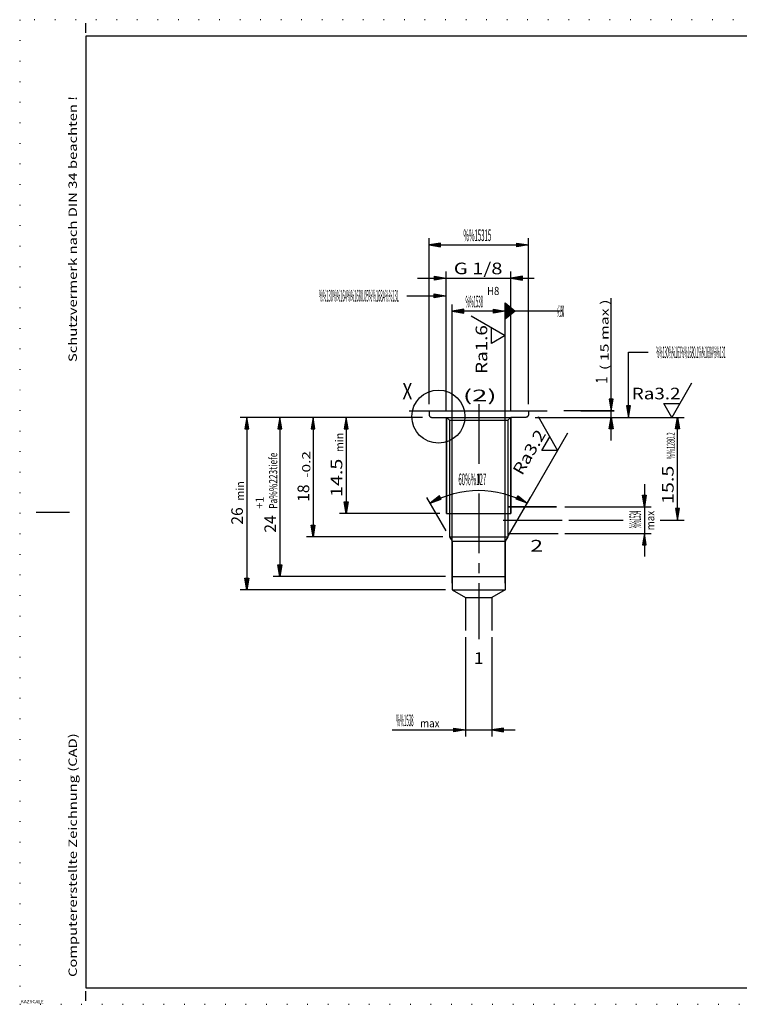
# Model space of a CAD drawing. Extents: x 0 to 210, y 0 to 148.
# Drawn here: x 0 to 109, y 0 to 148 of the extents above; entities that cross this region are included whole.
import ezdxf
from ezdxf.enums import TextEntityAlignment as Align

# ---------------------------------------------------------------- set-up
doc = ezdxf.new("R2010")
doc.units = 0
doc.header["$LTSCALE"] = 12
for name, pattern in [('LDM', [0]), ('LEA', [0]), ('S10', [0]), ('SL0', [0]), ('SL1', [0.25, 0, -0.25]), ('SL2', [1.125, 0.75, -0.125, 0.125, -0.125]), ('SL5', [0])]:
    doc.linetypes.add(name, pattern=pattern)
for name, color, linetype in [('64', 7, 'CONTINUOUS'), ('74', 7, 'CONTINUOUS'), ('82', 7, 'CONTINUOUS')]:
    doc.layers.add(name, color=color, linetype=linetype)
doc.styles.add('DT1', font='medtext', dxfattribs={"width": 0.9, "height": 2.5})
doc.styles.add('ST1', font='medtext', dxfattribs={"width": 0.9, "height": 2.5})
doc.styles.add('T1', font='medtext', dxfattribs={"width": 0.9, "height": 2.5})
doc.styles.add('TDM', font='medtext', dxfattribs={"width": 0.9, "height": 2.5})
doc.styles.add('ZR2', font='medtext', dxfattribs={"width": 0.9, "height": 3.5})
doc.styles.add('ZT2', font='medtext', dxfattribs={"width": 0.9, "height": 3.5})
doc.styles.add('ZT3', font='medtext', dxfattribs={"width": 0.9, "height": 5})
doc.dimstyles.new('MEDDIM103', dxfattribs={"dimtxt": 1.75, "dimasz": 1.75, "dimexe": 0.25, "dimexo": 0.05, "dimgap": 0.5, "dimtad": 1, "dimrnd": 0.01, "dimzin": 12, "dimcen": 0.75, "dimclrd": 7, "dimclre": 7, "dimclrt": 7, "dimazin": 3, "dimtfac": 0.7, "dimtmove": 0, "dimatfit": 3})
doc.dimstyles.new('MEDDIM116', dxfattribs={"dimtxt": 1.75, "dimasz": 1.75, "dimexe": 0.25, "dimexo": 0.05, "dimgap": 0.5, "dimtad": 1, "dimrnd": 0.01, "dimzin": 12, "dimcen": 0.75, "dimclrd": 7, "dimclre": 7, "dimclrt": 7, "dimazin": 3, "dimtfac": 0.7, "dimtmove": 0, "dimatfit": 3})
doc.dimstyles.new('MEDDIM123', dxfattribs={"dimtxt": 1.75, "dimasz": 1.75, "dimexe": 0.25, "dimexo": 0.05, "dimgap": 0.5, "dimtad": 1, "dimrnd": 0.01, "dimzin": 12, "dimcen": 0.75, "dimclrd": 7, "dimclre": 7, "dimclrt": 7, "dimazin": 3, "dimtfac": 0.7, "dimtmove": 0, "dimatfit": 3})
doc.dimstyles.new('MEDDIM130', dxfattribs={"dimtxt": 1.75, "dimasz": 1.75, "dimexe": 0.25, "dimexo": 0.05, "dimgap": 0.5, "dimtad": 1, "dimrnd": 0.01, "dimzin": 12, "dimcen": 0.75, "dimclrd": 7, "dimclre": 7, "dimclrt": 7, "dimazin": 3, "dimtfac": 0.7, "dimtmove": 0, "dimatfit": 3})
doc.dimstyles.new('MEDDIM154', dxfattribs={"dimtxt": 1.75, "dimasz": 1.75, "dimexe": 0.25, "dimexo": 0.05, "dimgap": 0.5, "dimtad": 1, "dimrnd": 0.01, "dimzin": 12, "dimcen": 0.75, "dimclrd": 7, "dimclre": 7, "dimclrt": 7, "dimazin": 3, "dimtfac": 0.7, "dimtmove": 0, "dimatfit": 3})
doc.dimstyles.new('MEDDIM198', dxfattribs={"dimtxt": 1.75, "dimasz": 1.75, "dimexe": 0.25, "dimexo": 0.05, "dimgap": 0.5, "dimtad": 1, "dimrnd": 0.01, "dimzin": 12, "dimcen": 0.75, "dimclrd": 7, "dimclre": 7, "dimclrt": 7, "dimazin": 3, "dimtfac": 0.7, "dimtmove": 0, "dimatfit": 3})
doc.dimstyles.new('MEDDIM209', dxfattribs={"dimtxt": 1.75, "dimasz": 1.75, "dimexe": 0.25, "dimexo": 0.05, "dimgap": 0.5, "dimtad": 1, "dimrnd": 0.01, "dimzin": 12, "dimcen": 0.75, "dimclrd": 7, "dimclre": 7, "dimclrt": 7, "dimazin": 3, "dimtol": 1, "dimtp": 2, "dimtm": 0.2, "dimtfac": 0.7, "dimtmove": 0, "dimatfit": 3})
doc.dimstyles.new('MEDDIM220', dxfattribs={"dimtxt": 1.75, "dimasz": 1.75, "dimexe": 0.25, "dimexo": 0.05, "dimgap": 0.5, "dimtad": 1, "dimrnd": 0.01, "dimzin": 12, "dimcen": 0.75, "dimclrd": 7, "dimclre": 7, "dimclrt": 7, "dimazin": 3, "dimtfac": 0.7, "dimtmove": 0, "dimatfit": 3})
doc.dimstyles.new('MEDDIM231', dxfattribs={"dimtxt": 1.75, "dimasz": 1.75, "dimexe": 0.25, "dimexo": 0.05, "dimgap": 0.5, "dimtad": 1, "dimrnd": 0.01, "dimzin": 12, "dimcen": 0.75, "dimclrd": 7, "dimclre": 7, "dimclrt": 7, "dimazin": 3, "dimtol": 1, "dimtm": 0.2, "dimtfac": 0.7, "dimtmove": 0, "dimatfit": 3})
doc.dimstyles.new('MEDDIM242', dxfattribs={"dimtxt": 1.75, "dimasz": 1.75, "dimexe": 0.25, "dimexo": 0.05, "dimgap": 0.5, "dimtad": 1, "dimrnd": 0.01, "dimzin": 12, "dimcen": 0.75, "dimclrd": 7, "dimclre": 7, "dimclrt": 7, "dimazin": 3, "dimtfac": 0.7, "dimtmove": 0, "dimatfit": 3})
doc.dimstyles.new('MEDDIM49', dxfattribs={"dimtxt": 1.75, "dimasz": 1.75, "dimexe": 0.25, "dimexo": 0.05, "dimgap": 0.5, "dimtad": 1, "dimrnd": 0.01, "dimzin": 12, "dimcen": 0.75, "dimclrd": 7, "dimclre": 7, "dimclrt": 7, "dimazin": 3, "dimtfac": 0.7, "dimtmove": 0, "dimatfit": 3})
doc.dimstyles.new('MEDDIM92', dxfattribs={"dimtxt": 1.75, "dimasz": 1.75, "dimexe": 0.25, "dimexo": 0.05, "dimgap": 0.5, "dimtad": 1, "dimrnd": 0.01, "dimzin": 12, "dimcen": 0.75, "dimclrd": 7, "dimclre": 7, "dimclrt": 7, "dimazin": 3, "dimtfac": 0.7, "dimtmove": 0, "dimatfit": 3})

# ---------------------------------------------------------------- blocks, each defined once
blk = doc.blocks.new('MEDCLUMP_ZUC_5_')
at = {"layer": '74', "color": 3, "linetype": 'SL5'}
blk.add_lwpolyline([(68.136139, 103.835655), (73.267914, 100.872826), (71.195404, 99.676674), (71.195404, 102.069374)], dxfattribs=at)
at = {"layer": '74', "color": 3, "style": 'ZT2', "width": 0.84}
blk.add_text('Ra1.6', height=1.75, rotation=90, dxfattribs=at).set_placement((70.555817, 95.078761), (70.555817, 102.428761), align=Align.FIT)
blk = doc.blocks.new('MEDCLUMP_TER_4_')
at = {"layer": 'MISC'}
blk.add_blockref('MEDCLUMP_ZUC_5_', (0, 0), dxfattribs=at)
blk = doc.blocks.new('MEDCLUMP_SET_3_')
at = {"layer": 'MISC'}
blk.add_blockref('MEDCLUMP_TER_4_', (0, 0), dxfattribs=at)
blk = doc.blocks.new('MEDCLUMP_ZUC_11_')
at = {"layer": '74', "color": 3, "linetype": 'SL5'}
blk.add_lwpolyline([(78.216713, 88.668331), (81.179543, 83.536556), (78.786621, 83.536915), (79.982971, 85.609055)], dxfattribs=at)
at = {"layer": '74', "color": 3, "style": 'ZT2', "width": 0.84}
blk.add_text('Ra3.2', height=1.75, rotation=60, dxfattribs=at).set_placement((75.808769, 79.658295), (79.483769, 86.023582), align=Align.FIT)
blk = doc.blocks.new('MEDCLUMP_TER_10_')
at = {"layer": 'MISC'}
blk.add_blockref('MEDCLUMP_ZUC_11_', (0, 0), dxfattribs=at)
blk = doc.blocks.new('MEDCLUMP_SET_9_')
at = {"layer": 'MISC'}
blk.add_blockref('MEDCLUMP_TER_10_', (0, 0), dxfattribs=at)
blk = doc.blocks.new('MEDCLUMP_ZUC_43_')
at = {"layer": '82', "color": 2, "linetype": 'SL0'}
blk.add_lwpolyline([(81.625259, 104.526611), (73.267914, 104.526611)], dxfattribs=at)
at = {"layer": '82', "color": 3, "style": 'ZR2', "width": 0.6}
blk.add_text('%%130%%u%%oA%%u%%o%%131', height=1.75, dxfattribs=at).set_placement((81.100259, 103.651611), (82.150259, 103.651611), align=Align.FIT)
blk = doc.blocks.new('MEDCLUMP_ZUC_47_')
at = {"layer": '74', "color": 2, "linetype": 'SL0'}
blk.add_lwpolyline([(73.265732, 103.320236), (73.267899, 104.526596), (73.265732, 105.805084), (74.771805, 104.526596), (73.265732, 103.320236), (73.390442, 103.573593), (73.390442, 105.539337), (73.510742, 105.451904), (73.510742, 103.669724), (73.640137, 103.770905), (73.640137, 105.31691), (73.769867, 105.211288), (73.769867, 103.887695), (73.886795, 103.980011), (73.886795, 105.112122), (74.01683, 105.006851), (74.01683, 104.086441), (74.140244, 104.181992), (74.140244, 104.890274), (74.269974, 104.780182), (74.266876, 104.287628), (74.392807, 104.379089), (74.392807, 104.674973), (74.520035, 104.57338), (74.520035, 104.488388), (74.581604, 104.526596)], dxfattribs=at)
blk = doc.blocks.new('MEDCLUMP_TER_42_')
at = {"layer": 'MISC'}
for name in ['MEDCLUMP_ZUC_47_', 'MEDCLUMP_ZUC_43_']:
    blk.add_blockref(name, (0, 0), dxfattribs=at)
blk = doc.blocks.new('MEDCLUMP_SET_41_')
at = {"layer": 'MISC'}
blk.add_blockref('MEDCLUMP_TER_42_', (0, 0), dxfattribs=at)
blk = doc.blocks.new('MEDFUNV_7')
at = {"layer": 'DIMENSION', "color": 2, "linetype": 'LDM'}
for points in [[(-3.500003, 0.583334), (0, 0), (-3.500003, -0.583334), (-3.500003, 0.583334)], [(-3.500003, 0.486111), (-0.583334, 0), (-3.500003, -0.486111)], [(-3.500003, 0.388889), (-1.166668, 0), (-3.500003, -0.388889)], [(-3.500003, 0.291667), (-1.750001, 0), (-3.500003, -0.291667)], [(-3.500003, 0.194445), (-2.333335, 0), (-3.500003, -0.194445)], [(-3.500003, 0.097222), (-2.916669, 0), (-3.500003, -0.097222)]]:
    blk.add_lwpolyline(points, dxfattribs=at)
blk = doc.blocks.new('MEDFUNV_6')
at = {"layer": 'DIMENSION', "color": 2, "linetype": 'LDM'}
for points in [[(3.500003, 0.583334), (0, 0), (3.500003, -0.583334), (3.500003, 0.583334)], [(3.500003, 0.486111), (0.583334, 0), (3.500003, -0.486111)], [(3.500003, 0.388889), (1.166668, 0), (3.500003, -0.388889)], [(3.500003, 0.291667), (1.750001, 0), (3.500003, -0.291667)], [(3.500003, 0.194445), (2.333335, 0), (3.500003, -0.194445)], [(3.500003, 0.097222), (2.916669, 0), (3.500003, -0.097222)]]:
    blk.add_lwpolyline(points, dxfattribs=at)
blk = doc.blocks.new('MEDCLUMP_DIM_50_')
at = {"layer": 'DIMENSION', "color": 2, "linetype": 'LEA'}
for points in [[(65.267914, 63.526634), (65.267914, 105.526596)], [(73.267914, 63.526634), (73.267914, 105.526596)]]:
    blk.add_lwpolyline(points, dxfattribs=at)
at = {"layer": 'DIMENSION', "color": 2, "linetype": 'LDM'}
blk.add_lwpolyline([(73.267914, 104.526596), (65.267914, 104.526596)], dxfattribs=at)
at = {"layer": 'DIMENSION', "color": 2, "xscale": 0.5, "yscale": 0.5}
for name, p in [('MEDFUNV_6', (65.267914, 104.526596)), ('MEDFUNV_7', (73.267914, 104.526596))]:
    blk.add_blockref(name, p, dxfattribs=at)
at = {"layer": 'DIMENSION', "color": 2, "style": 'TDM', "width": 0.75}
for s, height, p, p2 in [('H8', 1.225, (70.534451, 106.975369), (72.371951, 106.975368)), ('%%1538', 1.75, (67.290193, 105.109361), (69.915193, 105.109359))]:
    blk.add_text(s, height=height, rotation=359.999969, dxfattribs=at).set_placement(p, p2, align=Align.FIT)
blk = doc.blocks.new('*D49')
at = {"layer": 'MISC'}
blk.add_blockref('MEDCLUMP_DIM_50_', (0, 0), dxfattribs=at)
blk = doc.blocks.new('MEDCLUMP_ZUC_62_')
at = {"layer": '74', "color": 2, "linetype": 'SL0'}
blk.add_lwpolyline([(84.352936, 89.526642), (82.095551, 89.526642)], dxfattribs=at)
blk = doc.blocks.new('MEDCLUMP_TER_61_')
at = {"layer": 'MISC'}
blk.add_blockref('MEDCLUMP_ZUC_62_', (0, 0), dxfattribs=at)
blk = doc.blocks.new('MEDCLUMP_SET_60_')
at = {"layer": 'MISC'}
blk.add_blockref('MEDCLUMP_TER_61_', (0, 0), dxfattribs=at)
blk = doc.blocks.new('MEDCLUMP_ZUC_66_')
at = {"layer": '82', "color": 2, "linetype": 'SL0'}
blk.add_lwpolyline([(91.86116, 88.526657), (91.86116, 98.346161), (94.86116, 98.346161)], dxfattribs=at)
at = {"layer": '82', "xscale": 0.5, "yscale": 0.5, "rotation": 90}
blk.add_blockref('MEDFUNV_6', (91.86116, 88.526657), dxfattribs=at)
at = {"layer": '82', "color": 3, "style": 'ZR2', "width": 0.857143}
blk.add_text('%%130%%u%%o%%163%%1680.1%%168A%%u%%o%%131', height=1.75, dxfattribs=at).set_placement((96.02841, 97.471161), (106.52841, 97.471161), align=Align.FIT)
blk = doc.blocks.new('MEDCLUMP_TER_65_')
at = {"layer": 'MISC'}
blk.add_blockref('MEDCLUMP_ZUC_66_', (0, 0), dxfattribs=at)
blk = doc.blocks.new('MEDCLUMP_SET_64_')
at = {"layer": 'MISC'}
blk.add_blockref('MEDCLUMP_TER_65_', (0, 0), dxfattribs=at)
blk = doc.blocks.new('MEDCLUMP_ZUC_79_')
at = {"layer": '74', "color": 7, "style": 'DT1'}
for s, width, p, p2 in [('(2)', 0.85768, (66.880879, 90.951432), (71.967386, 90.951432)), ('2', 0.756451, (77.059548, 68.288972), (78.967154, 68.288972)), ('1', 0.519216, (68.521622, 51.330148), (70.014083, 51.330148))]:
    blk.add_text(s, height=1.74993, dxfattribs=dict(at, width=width)).set_placement(p, p2, align=Align.FIT)
blk = doc.blocks.new('MEDCLUMP_TER_78_')
at = {"layer": 'MISC'}
blk.add_blockref('MEDCLUMP_ZUC_79_', (0, 0), dxfattribs=at)
blk = doc.blocks.new('MEDCLUMP_SET_77_')
at = {"layer": 'MISC'}
blk.add_blockref('MEDCLUMP_TER_78_', (0, 0), dxfattribs=at)
blk = doc.blocks.new('MEDCLUMP_DIM_93_')
at = {"layer": 'DIMENSION', "color": 2, "linetype": 'LEA'}
for points in [[(67.267883, 55.371941), (67.267883, 40.371948)], [(71.267868, 55.371941), (71.267868, 40.371948)]]:
    blk.add_lwpolyline(points, dxfattribs=at)
at = {"layer": 'DIMENSION', "color": 2, "linetype": 'LDM'}
blk.add_lwpolyline([(56.221542, 41.371948), (67.267883, 41.371948), (71.267868, 41.371948), (74.767868, 41.371948)], dxfattribs=at)
at = {"layer": 'DIMENSION', "color": 2, "xscale": 0.5, "yscale": 0.5}
for name, p in [('MEDFUNV_7', (67.267883, 41.371948)), ('MEDFUNV_6', (71.267868, 41.371948))]:
    blk.add_blockref(name, p, dxfattribs=at)
at = {"layer": 'DIMENSION', "color": 2, "style": 'TDM'}
for s, height, width, p, p2 in [('%%1538', 1.75, 0.75, (56.804292, 41.954698), (59.429291, 41.954698)), ('max', 1.225, 0.8, (60.419964, 41.779873), (63.359963, 41.779873))]:
    blk.add_text(s, height=height, dxfattribs=dict(at, width=width)).set_placement(p, p2, align=Align.FIT)
blk = doc.blocks.new('*D92')
at = {"layer": 'MISC'}
blk.add_blockref('MEDCLUMP_DIM_93_', (0, 0), dxfattribs=at)
blk = doc.blocks.new('MEDCLUMP_DIM_104_')
at = {"layer": 'DIMENSION', "color": 2, "linetype": 'LEA'}
for points in [[(64.335281, 89.526611), (64.335281, 110.526611)], [(74.117889, 89.526611), (74.117889, 110.526611)]]:
    blk.add_lwpolyline(points, dxfattribs=at)
at = {"layer": 'DIMENSION', "color": 2, "linetype": 'LDM'}
blk.add_lwpolyline([(60.026329, 109.526611), (64.335281, 109.526611), (74.117889, 109.526611), (77.617889, 109.526611)], dxfattribs=at)
at = {"layer": 'DIMENSION', "color": 2, "xscale": 0.5, "yscale": 0.5}
for name, p in [('MEDFUNV_7', (64.335281, 109.526611)), ('MEDFUNV_6', (74.117889, 109.526611))]:
    blk.add_blockref(name, p, dxfattribs=at)
at = {"layer": 'DIMENSION', "color": 2, "style": 'TDM', "width": 0.84}
blk.add_text('G 1/8', height=1.75, dxfattribs=at).set_placement((65.504304, 110.109178), (72.854302, 110.109178), align=Align.FIT)
blk = doc.blocks.new('*D103')
at = {"layer": 'MISC'}
blk.add_blockref('MEDCLUMP_DIM_104_', (0, 0), dxfattribs=at)
blk = doc.blocks.new('MEDCLUMP_ZUC_112_')
at = {"layer": '82', "color": 2, "linetype": 'SL0'}
blk.add_lwpolyline([(58.402573, 106.86203), (64.320206, 106.86203)], dxfattribs=at)
at = {"layer": '82', "xscale": 0.5, "yscale": 0.5}
blk.add_blockref('MEDFUNV_7', (64.320206, 106.86203), dxfattribs=at)
at = {"layer": '82', "color": 3, "style": 'ZR2', "width": 0.8625}
blk.add_text('%%130%%u%%o%%164%%1680.05%%168A%%u%%o%%131', height=1.75, dxfattribs=at).set_placement((45.160323, 105.98703), (57.235323, 105.98703), align=Align.FIT)
blk = doc.blocks.new('MEDCLUMP_TER_111_')
at = {"layer": 'MISC'}
blk.add_blockref('MEDCLUMP_ZUC_112_', (0, 0), dxfattribs=at)
blk = doc.blocks.new('MEDCLUMP_SET_110_')
at = {"layer": 'MISC'}
blk.add_blockref('MEDCLUMP_TER_111_', (0, 0), dxfattribs=at)
blk = doc.blocks.new('MEDCLUMP_DIM_117_')
at = {"layer": 'DIMENSION', "color": 2, "linetype": 'LEA'}
for points in [[(61.767883, 90.526642), (61.767883, 115.526611)], [(76.767914, 90.526642), (76.767914, 115.526611)]]:
    blk.add_lwpolyline(points, dxfattribs=at)
at = {"layer": 'DIMENSION', "color": 2, "linetype": 'LDM'}
blk.add_lwpolyline([(61.767883, 114.526611), (76.767914, 114.526611)], dxfattribs=at)
at = {"layer": 'DIMENSION', "color": 2, "xscale": 0.5, "yscale": 0.5}
for name, p in [('MEDFUNV_6', (61.767883, 114.526611)), ('MEDFUNV_7', (76.767914, 114.526611))]:
    blk.add_blockref(name, p, dxfattribs=at)
at = {"layer": 'DIMENSION', "color": 2, "style": 'TDM', "width": 0.8}
blk.add_text('%%15315', height=1.75, dxfattribs=at).set_placement((66.955385, 115.109376), (71.155384, 115.109376), align=Align.FIT)
blk = doc.blocks.new('*D116')
at = {"layer": 'MISC'}
blk.add_blockref('MEDCLUMP_DIM_117_', (0, 0), dxfattribs=at)
blk = doc.blocks.new('MEDCLUMP_DIM_124_')
at = {"layer": 'DIMENSION', "color": 2, "linetype": 'LEA'}
for points in [[(76.078456, 74.701689), (82.722813, 86.209438)], [(64.367909, 71.392646), (61.457341, 76.433753)], [(73.776855, 70.715332), (77.07849, 76.433721)]]:
    blk.add_lwpolyline(points, dxfattribs=at)
at = {"layer": 'DIMENSION', "color": 2, "linetype": 'LDM'}
blk.add_lwpolyline([(61.957352, 75.567734, -0.267957), (76.578476, 75.567703)], format="xyb", dxfattribs=at)
at = {"layer": 'DIMENSION', "color": 2, "xscale": 0.5, "yscale": 0.5}
for name, p, rotation in [('MEDFUNV_6', (61.957352, 75.567734), 30.00068), ('MEDFUNV_7', (76.578476, 75.567703), -30.000947)]:
    blk.add_blockref(name, p, dxfattribs=dict(at, rotation=rotation))
at = {"layer": 'DIMENSION', "color": 2, "style": 'TDM', "width": 0.8}
blk.add_text('60%%127', height=1.75, rotation=359.999817, dxfattribs=at).set_placement((66.202686, 78.299636), (70.402685, 78.299623), align=Align.FIT)
blk = doc.blocks.new('*D123')
at = {"layer": 'MISC'}
blk.add_blockref('MEDCLUMP_DIM_124_', (0, 0), dxfattribs=at)
blk = doc.blocks.new('MEDCLUMP_DIM_131_')
at = {"layer": 'DIMENSION', "color": 2, "linetype": 'LEA'}
for points in [[(60.767868, 88.526642), (33.267838, 88.526642)], [(64.267914, 62.526672), (33.267838, 62.526672)]]:
    blk.add_lwpolyline(points, dxfattribs=at)
at = {"layer": 'DIMENSION', "color": 2, "linetype": 'LDM'}
blk.add_lwpolyline([(34.267838, 88.526642), (34.267838, 62.526672)], dxfattribs=at)
at = {"layer": 'DIMENSION', "color": 2, "xscale": 0.5, "yscale": 0.5, "rotation": 270}
for name, p in [('MEDFUNV_6', (34.267838, 88.526642)), ('MEDFUNV_7', (34.267838, 62.526672))]:
    blk.add_blockref(name, p, dxfattribs=at)
at = {"layer": 'DIMENSION', "color": 2, "style": 'TDM'}
for s, height, width, p, p2 in [('min', 1.225, 0.8, (33.859905, 75.951901), (33.859905, 78.8919)), ('26', 1.75, 0.75, (33.68508, 72.336229), (33.68508, 74.961228))]:
    blk.add_text(s, height=height, rotation=90, dxfattribs=dict(at, width=width)).set_placement(p, p2, align=Align.FIT)
blk = doc.blocks.new('*D130')
at = {"layer": 'MISC'}
blk.add_blockref('MEDCLUMP_DIM_131_', (0, 0), dxfattribs=at)
blk = doc.blocks.new('MEDCLUMP_DIM_155_')
at = {"layer": 'DIMENSION', "color": 2, "linetype": 'LDM'}
blk.add_lwpolyline([(89.267868, 85.026657), (89.267868, 88.526657), (89.267868, 89.526642), (89.267868, 100.171783), (89.267868, 106.477005)], dxfattribs=at)
at = {"layer": 'DIMENSION', "color": 2, "linetype": 'LEA'}
for points in [[(84.667877, 89.526642), (89.70433, 89.526642), (82.667877, 89.526642)], [(79.298508, 88.526657), (90.267868, 88.526657)]]:
    blk.add_lwpolyline(points, dxfattribs=at)
at = {"layer": 'DIMENSION', "color": 2, "xscale": 0.5, "yscale": 0.5, "rotation": 90}
for name, p in [('MEDFUNV_6', (89.267868, 89.526642)), ('MEDFUNV_7', (89.267868, 88.526657))]:
    blk.add_blockref(name, p, dxfattribs=at)
at = {"layer": 'DIMENSION', "color": 2, "style": 'TDM'}
for s, height, width, p, p2 in [('( 15 max )', 1.225, 0.87, (88.859943, 95.650051), (88.859943, 106.307549)), ('1', 1.75, 0.6, (88.685118, 93.609392), (88.685118, 94.659391))]:
    blk.add_text(s, height=height, rotation=90, dxfattribs=dict(at, width=width)).set_placement(p, p2, align=Align.FIT)
blk = doc.blocks.new('*D154')
at = {"layer": 'MISC'}
blk.add_blockref('MEDCLUMP_DIM_155_', (0, 0), dxfattribs=at)
blk = doc.blocks.new('MEDCLUMP_ZUC_167_')
at = {"layer": '74', "color": 3, "linetype": 'SL5'}
blk.add_lwpolyline([(101.37236, 93.658432), (98.409531, 88.526657), (97.213379, 90.599167), (99.606079, 90.599167)], dxfattribs=at)
at = {"layer": '74', "color": 3, "style": 'ZT2', "width": 0.84}
blk.add_text('Ra3.2', height=1.75, dxfattribs=at).set_placement((92.365466, 91.238754), (99.715466, 91.238754), align=Align.FIT)
blk = doc.blocks.new('MEDCLUMP_TER_166_')
at = {"layer": 'MISC'}
blk.add_blockref('MEDCLUMP_ZUC_167_', (0, 0), dxfattribs=at)
blk = doc.blocks.new('MEDCLUMP_SET_165_')
at = {"layer": 'MISC'}
blk.add_blockref('MEDCLUMP_TER_166_', (0, 0), dxfattribs=at)
blk = doc.blocks.new('MEDCLUMP_ZUC_173_')
at = {"layer": '74', "color": 2, "linetype": 'SL0'}
blk.add_circle((63.179451, 88.635696), 3.999992, dxfattribs=at)
at = {"layer": '74', "color": 7, "style": 'ZT3', "width": 0.6}
blk.add_text('X', height=2.5, dxfattribs=at).set_placement((57.752651, 91.220703), (59.252651, 91.220703), align=Align.FIT)
blk = doc.blocks.new('MEDCLUMP_TER_172_')
at = {"layer": 'MISC'}
blk.add_blockref('MEDCLUMP_ZUC_173_', (0, 0), dxfattribs=at)
blk = doc.blocks.new('MEDCLUMP_ZUC_178_')
at = {"layer": '74', "color": 7, "linetype": 'S10'}
blk.add_lwpolyline([(73.667908, 71.026642), (81.267853, 71.026642)], dxfattribs=at)
at = {"layer": '82', "color": 7, "linetype": 'S10'}
blk.add_lwpolyline([(80.997604, 75.026611), (73.667908, 75.026611), (80.997604, 75.026611)], dxfattribs=at)
at = {"layer": '82', "color": 2, "linetype": 'SL2'}
blk.add_lwpolyline([(72.960297, 73.026657), (81.849777, 73.026657)], dxfattribs=at)
blk = doc.blocks.new('MEDCLUMP_ZUC_182_')
at = {"layer": '74', "color": 7, "linetype": 'S10'}
for points in [[(61.767883, 89.526642), (61.767883, 88.926636), (61.767883, 88.926636), (61.775506, 88.848888), (61.785532, 88.809101), (61.8, 88.769564), (61.81897, 88.731003), (61.842342, 88.694173), (61.869851, 88.659811), (61.901069, 88.62859), (61.935428, 88.601078), (61.972255, 88.577702), (62.010813, 88.558728), (62.050348, 88.544257), (62.090133, 88.534229), (62.129501, 88.528445), (62.167877, 88.5266), (64.417908, 88.5266), (64.86792, 88.076691), (64.86792, 70.526672), (64.86792, 70.526642), (65.267914, 69.833832), (65.267914, 62.526672), (67.267883, 61.371948), (67.267883, 56.371933)], [(76.767914, 89.526642), (76.767914, 88.926666), (76.767914, 88.926666), (76.760282, 88.848921), (76.750252, 88.809136), (76.735781, 88.769599), (76.716807, 88.73104), (76.693432, 88.694211), (76.665922, 88.65985), (76.634703, 88.628631), (76.600343, 88.60112), (76.563516, 88.577745), (76.524959, 88.558772), (76.485426, 88.544302), (76.445644, 88.534274), (76.406278, 88.528491), (76.367905, 88.526646), (74.117889, 88.526646), (73.667908, 88.076691), (73.667908, 70.526672), (73.667908, 70.526642), (73.267914, 69.833862), (73.267914, 62.526672), (71.267868, 61.371941), (71.267868, 56.371941)]]:
    blk.add_lwpolyline(points, dxfattribs=at)
blk = doc.blocks.new('MEDCLUMP_ZUC_185_')
at = {"layer": '74', "color": 7, "linetype": 'S10'}
for points in [[(61.767883, 89.526642), (76.767914, 89.526642)], [(64.417908, 88.526672), (74.117889, 88.526672)], [(64.86792, 88.076691), (73.667908, 88.076691)], [(64.417908, 74.026672), (74.11792, 74.026672)], [(64.867889, 70.526642), (73.667908, 70.526642)], [(65.267914, 69.833832), (73.267914, 69.833832)], [(65.267914, 62.526672), (69.267838, 62.526672), (73.267914, 62.526672)], [(67.267883, 61.371948), (69.267838, 61.371948), (71.267868, 61.371948)]]:
    blk.add_lwpolyline(points, dxfattribs=at)
at = {"layer": '74', "color": 2, "linetype": 'SL2'}
blk.add_lwpolyline([(69.267883, 90.526642), (69.267883, 55.045815)], dxfattribs=at)
at = {"layer": '74', "color": 2, "linetype": 'SL0'}
for points in [[(64.417908, 88.526703), (64.417908, 74.026672), (64.417908, 88.526703)], [(74.117889, 88.526672), (74.117889, 74.026672), (74.117889, 88.526672)], [(65.267914, 64.526672), (73.267914, 64.526672)]]:
    blk.add_lwpolyline(points, dxfattribs=at)
blk = doc.blocks.new('MEDCLUMP_TER_177_')
at = {"layer": 'MISC'}
for name in ['MEDCLUMP_ZUC_185_', 'MEDCLUMP_ZUC_182_', 'MEDCLUMP_ZUC_178_']:
    blk.add_blockref(name, (0, 0), dxfattribs=at)
blk = doc.blocks.new('MEDCLUMP_SET_171_')
at = {"layer": 'MISC'}
for name in ['MEDCLUMP_TER_172_', 'MEDCLUMP_TER_177_']:
    blk.add_blockref(name, (0, 0), dxfattribs=at)
blk = doc.blocks.new('MEDCLUMP_DIM_199_')
at = {"layer": 'DIMENSION', "color": 2, "linetype": 'LDM'}
blk.add_lwpolyline([(94.267883, 78.449402), (94.267883, 75.026611), (94.267883, 71.026642), (94.267883, 67.526642)], dxfattribs=at)
at = {"layer": 'DIMENSION', "color": 2, "linetype": 'LEA'}
for points in [[(82.267853, 75.026611), (95.267883, 75.026611)], [(82.267853, 71.026642), (95.267883, 71.026642)]]:
    blk.add_lwpolyline(points, dxfattribs=at)
at = {"layer": 'DIMENSION', "color": 2, "xscale": 0.5, "yscale": 0.5, "rotation": 270}
for name, p in [('MEDFUNV_7', (94.267883, 75.026611)), ('MEDFUNV_6', (94.267883, 71.026642))]:
    blk.add_blockref(name, p, dxfattribs=at)
at = {"layer": 'DIMENSION', "color": 2, "style": 'TDM'}
for s, height, width, p, p2 in [('%%1534', 1.75, 0.75, (93.758757, 71.785066), (93.758757, 74.410066)), ('max', 1.225, 0.8, (95.772236, 71.484158), (95.772236, 74.424157))]:
    blk.add_text(s, height=height, rotation=90, dxfattribs=dict(at, width=width)).set_placement(p, p2, align=Align.FIT)
blk = doc.blocks.new('*D198')
at = {"layer": 'MISC'}
blk.add_blockref('MEDCLUMP_DIM_199_', (0, 0), dxfattribs=at)
blk = doc.blocks.new('MEDCLUMP_DIM_210_')
at = {"layer": 'DIMENSION', "color": 2, "linetype": 'LEA'}
for points in [[(77.767914, 88.526657), (100.267899, 88.526657)], [(82.849777, 73.026657), (91.062592, 73.026657)], [(96.662704, 73.026657), (100.267899, 73.026657)]]:
    blk.add_lwpolyline(points, dxfattribs=at)
at = {"layer": 'DIMENSION', "color": 2, "linetype": 'LDM'}
blk.add_lwpolyline([(99.267899, 73.026657), (99.267899, 88.526657)], dxfattribs=at)
at = {"layer": 'DIMENSION', "color": 2, "xscale": 0.5, "yscale": 0.5, "rotation": 90}
for name, p in [('MEDFUNV_7', (99.267899, 88.526657)), ('MEDFUNV_6', (99.267899, 73.026657))]:
    blk.add_blockref(name, p, dxfattribs=at)
at = {"layer": 'DIMENSION', "color": 2, "style": 'TDM', "width": 0.825}
for s, height, p, p2 in [('%%1280.2', 1.225, (98.859958, 82.225643), (98.859958, 86.268143)), ('15.5', 1.75, (98.685133, 75.459978), (98.685133, 81.234976))]:
    blk.add_text(s, height=height, rotation=90, dxfattribs=at).set_placement(p, p2, align=Align.FIT)
blk = doc.blocks.new('*D209')
at = {"layer": 'MISC'}
blk.add_blockref('MEDCLUMP_DIM_210_', (0, 0), dxfattribs=at)
blk = doc.blocks.new('MEDCLUMP_DIM_221_')
at = {"layer": 'DIMENSION', "color": 2, "linetype": 'LEA'}
for points in [[(60.767868, 88.526642), (48.267868, 88.526642)], [(63.417908, 74.026672), (48.267868, 74.026672)]]:
    blk.add_lwpolyline(points, dxfattribs=at)
at = {"layer": 'DIMENSION', "color": 2, "linetype": 'LDM'}
blk.add_lwpolyline([(49.267868, 88.526642), (49.267868, 74.026672)], dxfattribs=at)
at = {"layer": 'DIMENSION', "color": 2, "xscale": 0.5, "yscale": 0.5, "rotation": 270}
for name, p in [('MEDFUNV_6', (49.267868, 88.526642)), ('MEDFUNV_7', (49.267868, 74.026672))]:
    blk.add_blockref(name, p, dxfattribs=at)
at = {"layer": 'DIMENSION', "color": 2, "style": 'TDM'}
for s, height, width, p, p2 in [('min', 1.225, 0.8, (48.859936, 83.276898), (48.859936, 86.216897)), ('14.5', 1.75, 0.825, (48.685111, 76.511232), (48.685111, 82.28623))]:
    blk.add_text(s, height=height, rotation=90, dxfattribs=dict(at, width=width)).set_placement(p, p2, align=Align.FIT)
blk = doc.blocks.new('*D220')
at = {"layer": 'MISC'}
blk.add_blockref('MEDCLUMP_DIM_221_', (0, 0), dxfattribs=at)
blk = doc.blocks.new('MEDCLUMP_DIM_232_')
at = {"layer": 'DIMENSION', "color": 2, "linetype": 'LEA'}
for points in [[(60.767868, 88.526642), (43.267853, 88.526642)], [(63.867905, 70.526642), (43.267853, 70.526642)]]:
    blk.add_lwpolyline(points, dxfattribs=at)
at = {"layer": 'DIMENSION', "color": 2, "linetype": 'LDM'}
blk.add_lwpolyline([(44.267853, 88.526642), (44.267853, 70.526642)], dxfattribs=at)
at = {"layer": 'DIMENSION', "color": 2, "xscale": 0.5, "yscale": 0.5, "rotation": 270}
for name, p in [('MEDFUNV_6', (44.267853, 88.526642)), ('MEDFUNV_7', (44.267853, 70.526642))]:
    blk.add_blockref(name, p, dxfattribs=at)
at = {"layer": 'DIMENSION', "color": 2, "style": 'TDM'}
for s, height, width, p, p2 in [('-0.2', 1.225, 0.825, (43.85992, 79.400631), (43.85992, 83.443131)), ('18', 1.75, 0.75, (43.685095, 75.784959), (43.685095, 78.409959))]:
    blk.add_text(s, height=height, rotation=90, dxfattribs=dict(at, width=width)).set_placement(p, p2, align=Align.FIT)
blk = doc.blocks.new('*D231')
at = {"layer": 'MISC'}
blk.add_blockref('MEDCLUMP_DIM_232_', (0, 0), dxfattribs=at)
blk = doc.blocks.new('MEDCLUMP_DIM_243_')
at = {"layer": 'DIMENSION', "color": 2, "linetype": 'LEA'}
for points in [[(60.767868, 88.526642), (38.267853, 88.526642)], [(64.267914, 64.526657), (38.267853, 64.526657)]]:
    blk.add_lwpolyline(points, dxfattribs=at)
at = {"layer": 'DIMENSION', "color": 2, "linetype": 'LDM'}
blk.add_lwpolyline([(39.267853, 88.526642), (39.267853, 64.526657)], dxfattribs=at)
at = {"layer": 'DIMENSION', "color": 2, "xscale": 0.5, "yscale": 0.5, "rotation": 270}
for name, p in [('MEDFUNV_6', (39.267853, 88.526642)), ('MEDFUNV_7', (39.267853, 64.526657))]:
    blk.add_blockref(name, p, dxfattribs=at)
at = {"layer": 'DIMENSION', "color": 2, "style": 'TDM'}
for s, height, width, p, p2 in [('Pa%%223tiefe', 1.225, 0.8625, (38.859928, 74.746884), (38.859928, 83.199382)), ('+1', 1.225, 0.75, (36.819072, 74.746884), (36.819072, 76.584383)), ('24', 1.75, 0.75, (38.685103, 71.131212), (38.685103, 73.756211))]:
    blk.add_text(s, height=height, rotation=90, dxfattribs=dict(at, width=width)).set_placement(p, p2, align=Align.FIT)
blk = doc.blocks.new('*D242')
at = {"layer": 'MISC'}
blk.add_blockref('MEDCLUMP_DIM_243_', (0, 0), dxfattribs=at)
blk = doc.blocks.new('MEDCLUMP_ZUC_255_')
at = {"layer": '82', "color": 7, "linetype": 'S10'}
blk.add_lwpolyline([(58.767967, 89.526611), (79.595551, 89.526611)], dxfattribs=at)
blk = doc.blocks.new('MEDCLUMP_TER_254_')
at = {"layer": 'MISC'}
blk.add_blockref('MEDCLUMP_ZUC_255_', (0, 0), dxfattribs=at)
blk = doc.blocks.new('MEDCLUMP_SET_253_')
at = {"layer": 'MISC'}
blk.add_blockref('MEDCLUMP_TER_254_', (0, 0), dxfattribs=at)
blk = doc.blocks.new('MEDCLUMP_ZUC_657_')
at = {"layer": 'DRAWING_HEAD', "color": 2, "linetype": 'SL1'}
blk.add_lwpolyline([(0, 148.5), (0, 0), (210, 0), (210, 148.5), (0, 148.5)], dxfattribs=at)
at = {"layer": 'DRAWING_HEAD', "color": 2, "linetype": 'SL0'}
for points in [[(10, 146.5), (10, 148)], [(2.5, 74.25), (7.499999, 74.25)], [(10, 0.500001), (10, 2)]]:
    blk.add_lwpolyline(points, dxfattribs=at)
at = {"layer": 'MISC', "color": 7, "linetype": 'S10'}
blk.add_lwpolyline([(9.999985, 146), (9.999985, 2.5), (207.499969, 2.5), (207.499969, 146), (9.999985, 146)], dxfattribs=at)
at = {"layer": 'DRAWING_HEAD', "color": 2, "style": 'ST1'}
for s, width, p, p2 in [('Schutzvermerk nach DIN 34 beachten !', 0.891667, (8.624983, 96.861465), (8.624983, 136.986465)), ('Computererstellte Zeichnung (CAD)', 0.890909, (8.625, 4.124977), (8.625, 40.874977))]:
    blk.add_text(s, height=1.25, rotation=90, dxfattribs=dict(at, width=width)).set_placement(p, p2, align=Align.FIT)
blk = doc.blocks.new('MEDCLUMP_TER_656_')
at = {"layer": 'MISC'}
blk.add_blockref('MEDCLUMP_ZUC_657_', (0, 0), dxfattribs=at)
blk = doc.blocks.new('MEDCLUMP_SET_266_')
at = {"layer": 'MISC'}
blk.add_blockref('MEDCLUMP_TER_656_', (0, 0), dxfattribs=at)

msp = doc.modelspace()

# ---------------------------------------------------------------- block references
at = {"layer": 'MISC'}
for name in ['MEDCLUMP_SET_266_', 'MEDCLUMP_SET_110_', 'MEDCLUMP_SET_41_', 'MEDCLUMP_SET_3_', 'MEDCLUMP_SET_64_', 'MEDCLUMP_SET_171_', 'MEDCLUMP_SET_165_', 'MEDCLUMP_SET_77_', 'MEDCLUMP_SET_253_', 'MEDCLUMP_SET_60_', 'MEDCLUMP_SET_9_']:
    msp.add_blockref(name, (0, 0), dxfattribs=at)

# ---------------------------------------------------------------- texts
at = {"layer": '64', "color": 2, "style": 'T1', "width": 0.8625}
msp.add_text('KAZSCALE', height=0.5, dxfattribs=at).set_placement((0.1665, 0.1665), (3.6165, 0.1665), align=Align.FIT)

# ---------------------------------------------------------------- dimensions: what is measured, and where the dimension line sits
at = {"layer": 'DIMENSION', "color": 2}
for base, p1, p2, dimstyle, picture, middle in [((61.767883, 114.526611), (76.767914, 89.526642), (61.767883, 89.526642), 'MEDDIM116', '*D116', (66.372635, 114.526627)), ((64.335281, 109.526611), (74.117889, 88.526611), (64.335281, 88.526611), 'MEDDIM103', '*D103', (64.921555, 109.526428))]:
    dim = msp.add_linear_dim(base=base, p1=p1, p2=p2, dimstyle=dimstyle, dxfattribs=at)
    dim.commit()
    dim.dimension.update_dxf_attribs({"geometry": picture, "text_midpoint": middle})
for p1, p2, distance, text, dimstyle, picture, middle in [((65.267914, 62.526634), (73.267914, 62.526634), 41.999962, '%%153<>(H8/) ', 'MEDDIM49', '*D49', (66.707443, 104.526611)), ((81.267853, 71.026642), (81.267853, 75.026611), -13.00003, '%%153<>(/max) ', 'MEDDIM198', '*D198', (94.341507, 71.202316)), ((71.267868, 56.371941), (67.267883, 56.371941), 14.999993, '%%153<>(/MAx) ', 'MEDDIM92', '*D92', (56.221542, 41.371948))]:
    dim = msp.add_aligned_dim(p1=p1, p2=p2, distance=distance, text=text, dimstyle=dimstyle, dxfattribs=at)
    dim.commit()
    dim.dimension.update_dxf_attribs({"geometry": picture, "text_midpoint": middle})
for base, p1, p2, dimstyle, picture, middle in [((89.267868, 89.526642), (76.767914, 88.526657), (83.667877, 89.526642), 'MEDDIM154', '*D154', (89.267868, 93.026642)), ((34.267838, 88.526642), (65.267914, 62.526672), (61.767868, 88.526642), 'MEDDIM130', '*D130', (34.26783, 71.753479)), ((39.267853, 88.526642), (65.267914, 64.526657), (61.767868, 88.526642), 'MEDDIM242', '*D242', (39.267853, 70.548462)), ((44.267853, 88.526642), (64.867905, 70.526642), (61.767868, 88.526642), 'MEDDIM231', '*D231', (44.267845, 75.202209)), ((49.267868, 88.526642), (64.417908, 74.026672), (61.767868, 88.526642), 'MEDDIM220', '*D220', (49.26786, 75.928482)), ((99.267899, 73.026657), (76.767914, 88.526657), (81.849777, 73.026657), 'MEDDIM209', '*D209', (99.267883, 74.877228))]:
    dim = msp.add_linear_dim(base=base, p1=p1, p2=p2, angle=90, dimstyle=dimstyle, dxfattribs=at)
    dim.commit()
    dim.dimension.update_dxf_attribs({"geometry": picture, "text_midpoint": middle})
dim = msp.add_angular_dim_3p(base=(69.267914, 77.964127), center=(69.267883, 62.905869), p1=(73.667908, 70.526642), p2=(64.86792, 70.526627), dimstyle='MEDDIM123', dxfattribs=at)
dim.commit()
dim.dimension.update_dxf_attribs({"geometry": '*D123', "text_midpoint": (65.619934, 77.716888)})

doc.saveas('drawing.dxf')
